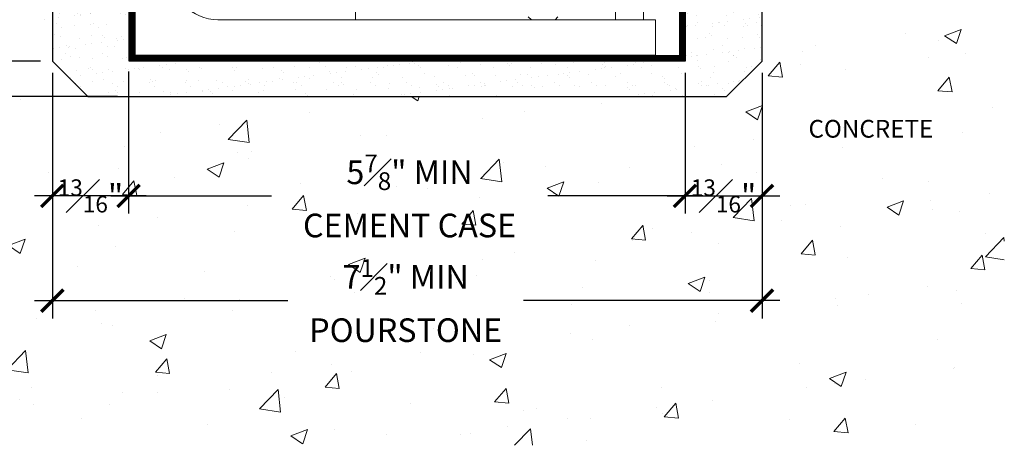
# Model space of a CAD drawing. Units: inches. Extents: x -190 to 502, y 42 to 277.
# Drawn here: x 491 to 502, y 232 to 237 of the extents above; entities that cross this region are included whole.
import ezdxf

# ---------------------------------------------------------------- set-up
doc = ezdxf.new("R2010")
doc.units = ezdxf.units.IN
doc.header["$MEASUREMENT"] = 0
doc.layers.add('BOLD', color=1, linetype='Continuous')
for name, color, linetype, lineweight in [('DIM', 5, 'Continuous', 18), ('HATCH', 2, 'Continuous', 13), ('OBJ', 3, 'Continuous', 25), ('PROFILE-VIS', 7, 'Continuous', 0)]:
    doc.layers.add(name, color=color, linetype=linetype, lineweight=lineweight)
doc.styles.add('RomanS', font='romans.shx')
doc.dimstyles.get("Standard").update_dxf_attribs({"dimscale": 2, "dimtxt": 0.1175, "dimasz": 0.1175, "dimexe": 0.09375, "dimexo": 0.0625, "dimgap": 0.09, "dimtad": 0, "dimtih": 1, "dimtoh": 1, "dimdec": 6, "dimzin": 0, "dimdsep": 46, "dimlunit": 4, "dimtxsty": 'RomanS', "dimblk": 'ARCHTICK', "dimcen": 0.09, "dimdle": 0.09375, "dimadec": 0, "dimazin": 0, "dimtfac": 0.75, "dimtdec": 6, "dimtix": 1, "dimtofl": 0, "dimtmove": 0, "dimatfit": 3, "dimfxl": 1, "dimfrac": 1, "dimtolj": 1, "dimtzin": 0, "dimarcsym": 0})

# ---------------------------------------------------------------- blocks, each defined once
blk = doc.blocks.new('_ArchTick')
at = {"color": 0, "linetype": 'ByBlock', "const_width": 0.15}
blk.add_lwpolyline([(-0.5, -0.5), (0.5, 0.5)], dxfattribs=at)
blk = doc.blocks.new('*D114')
at = {"layer": 'Defpoints', "color": 0, "transparency": 16777216}
for p in [(498.375, 236.161), (499.189, 236.161), (499.189, 234.735)]:
    blk.add_point(p, dxfattribs=at)
at = {"layer": 'DIM', "color": 0, "lineweight": -2, "transparency": 16777216}
for p, q in [((498.375, 236.036), (498.375, 234.548)), ((499.189, 236.036), (499.189, 234.548)), ((498.187, 234.735), (499.376, 234.735))]:
    blk.add_line(p, q, dxfattribs=at)
at = {"layer": 'DIM', "color": 0, "lineweight": -2, "transparency": 16777216, "xscale": 0.235, "yscale": 0.235, "zscale": 0.235, "rotation": 180}
blk.add_blockref('_ArchTick', (498.375, 234.735), dxfattribs=at)
at = {"layer": 'DIM', "color": 0, "lineweight": -2, "transparency": 16777216, "xscale": 0.235, "yscale": 0.235, "zscale": 0.235}
blk.add_blockref('_ArchTick', (499.189, 234.735), dxfattribs=at)
at = {"layer": 'DIM', "color": 0, "transparency": 16777216, "insert": (498.782, 234.735), "char_height": 0.25, "attachment_point": 5, "style": 'RomanS'}
blk.add_mtext('\\A1;\\A1;{\\H0.7x;\\S13#16;}"', dxfattribs=at)
blk = doc.blocks.new('*D115')
at = {"layer": 'Defpoints', "color": 0, "transparency": 16777216}
for p in [(492.492, 236.177), (491.687, 236.161), (491.687, 234.735)]:
    blk.add_point(p, dxfattribs=at)
at = {"layer": 'DIM', "color": 0, "lineweight": -2, "transparency": 16777216}
for p, q in [((491.687, 236.036), (491.687, 234.548)), ((492.492, 236.052), (492.492, 234.548)), ((492.679, 234.735), (491.5, 234.735))]:
    blk.add_line(p, q, dxfattribs=at)
at = {"layer": 'DIM', "color": 0, "lineweight": -2, "transparency": 16777216, "xscale": 0.235, "yscale": 0.235, "zscale": 0.235, "rotation": 180}
blk.add_blockref('_ArchTick', (491.687, 234.735), dxfattribs=at)
at = {"layer": 'DIM', "color": 0, "lineweight": -2, "transparency": 16777216, "xscale": 0.235, "yscale": 0.235, "zscale": 0.235}
blk.add_blockref('_ArchTick', (492.492, 234.735), dxfattribs=at)
at = {"layer": 'DIM', "color": 0, "transparency": 16777216, "insert": (492.09, 234.735), "char_height": 0.25, "attachment_point": 5, "style": 'RomanS'}
blk.add_mtext('\\A1;\\A1;{\\H0.7x;\\S13#16;}"', dxfattribs=at)
blk = doc.blocks.new('*D116')
at = {"layer": 'Defpoints', "color": 0, "transparency": 16777216}
for p in [(492.492, 236.177), (498.375, 236.161), (498.375, 234.735)]:
    blk.add_point(p, dxfattribs=at)
at = {"layer": 'DIM', "color": 0, "lineweight": -2, "transparency": 16777216}
for p, q in [((492.492, 236.052), (492.492, 234.548)), ((498.375, 236.036), (498.375, 234.548)), ((492.304, 234.735), (494.003, 234.735)), ((498.562, 234.735), (496.923, 234.735))]:
    blk.add_line(p, q, dxfattribs=at)
at = {"layer": 'DIM', "color": 0, "lineweight": -2, "transparency": 16777216, "xscale": 0.235, "yscale": 0.235, "zscale": 0.235, "rotation": 180}
blk.add_blockref('_ArchTick', (492.492, 234.735), dxfattribs=at)
at = {"layer": 'DIM', "color": 0, "lineweight": -2, "transparency": 16777216, "xscale": 0.235, "yscale": 0.235, "zscale": 0.235}
blk.add_blockref('_ArchTick', (498.375, 234.735), dxfattribs=at)
at = {"layer": 'DIM', "color": 0, "transparency": 16777216, "insert": (495.463, 234.735), "char_height": 0.25, "attachment_point": 5, "style": 'RomanS'}
blk.add_mtext('\\A1;5{\\H0.750000x;\\S7#8;}" MIN\\PCEMENT CASE', dxfattribs=at)
blk = doc.blocks.new('*D117')
at = {"layer": 'Defpoints', "color": 0, "transparency": 16777216}
for p in [(491.687, 236.161), (499.189, 236.161), (499.189, 233.628)]:
    blk.add_point(p, dxfattribs=at)
at = {"layer": 'DIM', "color": 0, "lineweight": -2, "transparency": 16777216}
for p, q in [((491.687, 236.036), (491.687, 233.44)), ((499.189, 236.036), (499.189, 233.44)), ((491.5, 233.628), (494.176, 233.628)), ((499.376, 233.628), (496.667, 233.628))]:
    blk.add_line(p, q, dxfattribs=at)
at = {"layer": 'DIM', "color": 0, "lineweight": -2, "transparency": 16777216, "xscale": 0.235, "yscale": 0.235, "zscale": 0.235, "rotation": 180}
blk.add_blockref('_ArchTick', (491.687, 233.628), dxfattribs=at)
at = {"layer": 'DIM', "color": 0, "lineweight": -2, "transparency": 16777216, "xscale": 0.235, "yscale": 0.235, "zscale": 0.235}
blk.add_blockref('_ArchTick', (499.189, 233.628), dxfattribs=at)
at = {"layer": 'DIM', "color": 0, "transparency": 16777216, "insert": (495.422, 233.628), "char_height": 0.25, "attachment_point": 5, "style": 'RomanS'}
blk.add_mtext('\\A1;7{\\H0.750000x;\\S1#2;}" MIN\\PPOURSTONE', dxfattribs=at)
blk = doc.blocks.new('*D118')
at = {"layer": 'Defpoints', "color": 0, "transparency": 16777216}
for p in [(488.812, 236.161), (491.687, 236.161), (492.125, 235.786)]:
    blk.add_point(p, dxfattribs=at)
at = {"layer": 'DIM', "color": 0, "lineweight": -2, "transparency": 16777216}
for p, q in [((491.562, 236.161), (488.625, 236.161)), ((488.812, 236.161), (488.812, 235.598)), ((492, 235.786), (488.625, 235.786)), ((488.812, 235.786), (488.812, 235.082)), ((488.812, 235.082), (488.577, 235.082))]:
    blk.add_line(p, q, dxfattribs=at)
at = {"layer": 'DIM', "color": 0, "lineweight": -2, "transparency": 16777216, "xscale": 0.235, "yscale": 0.235, "zscale": 0.235}
for p, rotation in [((488.812, 236.161), 90), ((488.812, 235.786), 270)]:
    blk.add_blockref('_ArchTick', p, dxfattribs=dict(at, rotation=rotation))
at = {"layer": 'DIM', "color": 0, "transparency": 16777216, "insert": (487.802, 235.082), "char_height": 0.25, "attachment_point": 5, "style": 'RomanS'}
blk.add_mtext('\\A1;VARIES', dxfattribs=at)
blk = doc.blocks.new('Opcon_PROFILE')
at = {"layer": 'PROFILE-VIS', "extrusion": (0, 1, 0)}
for p, q in [((5.375, 0.375), (5.375, 5.5)), ((0, 1.5), (0, 0)), ((2.328, 0.375), (2.328, 0.625)), ((5.078, 0.625), (5.078, 0.375)), ((5.5, 0.375), (0.875, 0.375)), ((4.188, 0.375), (4.156, 0.406)), ((4.438, 0.375), (4.469, 0.406)), ((5.5, 0), (5.5, 0.375)), ((0, 0), (1.25, 0)), ((1.25, 0), (4.75, 0)), ((4.75, 0), (5.5, 0))]:
    blk.add_line(p, q, dxfattribs=at)
at = {"layer": 'PROFILE-VIS'}
blk.add_arc((0.875, 0.875), 0.5, 180, 270, dxfattribs=at)
blk = doc.blocks.new('*D121')
at = {"layer": 'Defpoints', "color": 0, "transparency": 16777216}
for p in [(487.609, 242.786), (487.955, 242.786), (492.5, 235.786)]:
    blk.add_point(p, dxfattribs=at)
at = {"layer": 'DIM', "color": 0, "lineweight": -2, "transparency": 16777216}
for p, q in [((487.609, 242.973), (487.609, 238.748)), ((487.83, 242.786), (487.422, 242.786)), ((487.609, 235.598), (487.609, 236.84)), ((492.375, 235.786), (487.422, 235.786))]:
    blk.add_line(p, q, dxfattribs=at)
at = {"layer": 'DIM', "color": 0, "lineweight": -2, "transparency": 16777216, "xscale": 0.235, "yscale": 0.235, "zscale": 0.235}
for p, rotation in [((487.609, 242.786), 90), ((487.609, 235.786), 270)]:
    blk.add_blockref('_ArchTick', p, dxfattribs=dict(at, rotation=rotation))
at = {"layer": 'DIM', "color": 0, "transparency": 16777216, "insert": (487.609, 237.794), "char_height": 0.25, "attachment_point": 5, "style": 'RomanS'}
blk.add_mtext('\\A1;7" MIN\\PMINIMUM\\PTOP OF\\PFIN. FLOOR', dxfattribs=at)
blk = doc.blocks.new('*D122')
at = {"layer": 'Defpoints', "color": 0, "transparency": 16777216}
for p in [(491.687, 241.166), (490.524, 236.161), (491.687, 236.161)]:
    blk.add_point(p, dxfattribs=at)
at = {"layer": 'DIM', "color": 0, "lineweight": -2, "transparency": 16777216}
for p, q in [((490.524, 241.353), (490.524, 238.746)), ((491.562, 241.166), (490.336, 241.166)), ((490.524, 235.973), (490.524, 237.672)), ((491.562, 236.161), (490.336, 236.161))]:
    blk.add_line(p, q, dxfattribs=at)
at = {"layer": 'DIM', "color": 0, "lineweight": -2, "transparency": 16777216, "xscale": 0.235, "yscale": 0.235, "zscale": 0.235}
for p, rotation in [((490.524, 241.166), 90), ((490.524, 236.161), 270)]:
    blk.add_blockref('_ArchTick', p, dxfattribs=dict(at, rotation=rotation))
at = {"layer": 'DIM', "color": 0, "transparency": 16777216, "insert": (490.524, 238.209), "char_height": 0.25, "attachment_point": 5, "style": 'RomanS'}
blk.add_mtext('\\A1;5" MIN\\PPOURSTONE', dxfattribs=at)
blk = doc.blocks.new('*D123')
at = {"layer": 'Defpoints', "color": 0, "transparency": 16777216}
for p in [(488.812, 242.536), (491.937, 242.536), (491.562, 236.161)]:
    blk.add_point(p, dxfattribs=at)
at = {"layer": 'DIM', "color": 0, "lineweight": -2, "transparency": 16777216}
for p, q in [((488.812, 242.723), (488.812, 241.128)), ((491.812, 242.536), (488.625, 242.536)), ((488.812, 235.973), (488.812, 239.637)), ((491.437, 236.161), (488.625, 236.161))]:
    blk.add_line(p, q, dxfattribs=at)
at = {"layer": 'DIM', "color": 0, "lineweight": -2, "transparency": 16777216, "xscale": 0.235, "yscale": 0.235, "zscale": 0.235}
for p, rotation in [((488.812, 242.536), 90), ((488.812, 236.161), 270)]:
    blk.add_blockref('_ArchTick', p, dxfattribs=dict(at, rotation=rotation))
at = {"layer": 'DIM', "color": 0, "transparency": 16777216, "insert": (488.812, 240.382), "char_height": 0.25, "attachment_point": 5, "style": 'RomanS'}
blk.add_mtext('\\A1;6-7/8" \\PCEMENT\\PCASE', dxfattribs=at)

msp = doc.modelspace()

# ---------------------------------------------------------------- hatches: boundary and pattern name
at = {"layer": 'HATCH'}
h = msp.add_hatch(dxfattribs=at)
h.set_pattern_fill('AR-CONC', color=256, scale=0.25, style=0)
h.set_pattern_definition([(50, (554.2652, 253.3915), (1.79315, -0.15688), [0.1875, -2.0625]), (355, (554.2652, 253.3915), (-0.34688, 1.88048), [0.15, -1.65]), (100.4514, (554.4147, 253.3785), (1.446273, 1.7236), [0.15935, -1.752855]), (46.1842, (554.2652, 253.8915), (2.6681, -0.4138), [0.28125, -3.09375]), (96.6356, (554.4876, 253.857), (2.33666, 2.435295), [0.23903, -2.62928]), (351.184, (554.2652, 253.8915), (2.33665, 2.4353), [0.225, -2.475]), (21, (554.5152, 253.7665), (1.492268, -1.006547), [0.1875, -2.0625]), (326, (554.5152, 253.7665), (0.60829, 1.812875), [0.15, -1.65]), (71.4514, (554.6396, 253.6826), (2.100557, 0.806326), [0.15935, -1.752855]), (37.5, (554.2652, 253.3915), (0.0303996, 0.8322346), [0, -1.63, 0, -1.675, 0, -1.65625]), (7.5, (554.2652, 253.3915), (0.657674, 0.986029), [0, -0.955, 0, -1.5925, 0, -0.63125]), (327.5, (553.7077, 253.3915), (1.334556, -0.056387), [0, -0.625, 0, -1.95, 0, -2.5875]), (317.5, (553.4577, 253.3915), (1.457965, 0.250262), [0, -0.8125, 0, -1.295, 0, -1.8375])])
h.paths.add_polyline_path([(501.7499993, 242.0984304), (499.1887528, 242.0984304), (499.1887528, 241.1656151), (499.1887528, 236.1609304), (498.8124993, 235.7859304), (492.0624993, 235.7859304), (491.6874993, 236.1609304), (491.6874993, 241.1656151), (491.6874993, 242.0984304), (488.9999987, 242.0984304), (488.9999993, 232.0984304), (501.7499993, 232.0984304)])
h.paths.add_polyline_path([(493.7852706, 235.2596976), (497.1409254, 235.2596976), (497.1409254, 234.2105904), (493.7852706, 234.2105904)], flags=24)
h.paths.add_polyline_path([(494.0118188, 233.9799065), (496.8317592, 233.9799065), (496.8317592, 232.9307994), (494.0118188, 232.9307994)], flags=24)
h.paths.add_polyline_path([(491.630906, 235.4740554), (492.7157274, 235.4740554), (492.7157274, 234.8803054), (491.630906, 234.8803054)], flags=24)
h.paths.add_polyline_path([(498.3393406, 235.4740554), (499.424162, 235.4740554), (499.424162, 234.8803054), (498.3393406, 234.8803054)], flags=24)
h.paths.add_polyline_path([(488.6140299, 238.993848), (491.4339704, 238.993848), (491.4339704, 237.4239076), (488.6140299, 237.4239076)], flags=9)
h.paths.add_polyline_path([(486.5860257, 241.3326124), (489.5785852, 241.3326124), (489.5785852, 239.1823148), (486.5860257, 239.1823148)], flags=9)
h.paths.add_polyline_path([(489.1939405, 242.0644005), (490.060756, 242.0644005), (490.060756, 241.4394005), (489.1939405, 241.4394005)], flags=24)
h.paths.add_polyline_path([(484.7148305, 234.5874298), (490.1366162, 234.5874298), (490.1366162, 233.4515965), (484.7148305, 233.4515965)], flags=9)
h.paths.add_polyline_path([(499.6985733, 238.8302809), (501.125359, 238.8302809), (501.125359, 238.0861143), (499.6985733, 238.0861143)], flags=24)
at = {"layer": 'HATCH', "lineweight": 15}
h = msp.add_hatch(dxfattribs=at)
h.set_pattern_fill('AR-SAND', color=256, scale=0.125, style=0)
h.set_pattern_definition([(37.5, (554.26523, 253.26653), (-0.00787417, 0.240853), [0, -0.19, 0, -0.2125, 0, -0.203125]), (7.5, (554.26523, 253.26653), (0.2212221, 0.3527683), [0, -0.1025, 0, -0.17125, 0, -0.065625]), (327.5, (554.11148, 253.26653), (0.3892677, 0.0007074), [0, -0.0625, 0, -0.225, 0, -0.29375]), (317.5, (554.11148, 253.26653), (0.3757658, 0.1097094), [0, -0.03125, 0, -0.1475, 0, -0.16875])])
h.paths.add_polyline_path([(492.4999993, 241.1656151), (491.6874993, 241.1656151), (491.6874993, 236.1609304), (492.0624993, 235.7859304), (498.8124993, 235.7859304), (499.1887528, 236.1609304), (499.1887528, 241.1656151), (498.3749993, 241.1656151), (498.3749993, 236.1609304), (492.4999993, 236.1609304)])

# ---------------------------------------------------------------- linework, layer by layer
at = {"layer": 'BOLD', "const_width": 0.0625}
msp.add_lwpolyline([(491.9374993, 242.3796804), (492.5312493, 242.3796804), (492.5312493, 236.1951322), (498.3437497, 236.1951322), (498.3437493, 242.3796804), (498.9374993, 242.3796804)], dxfattribs=at)
at = {"layer": 'OBJ'}
msp.add_lwpolyline([(492.4999993, 241.1656151), (491.6874993, 241.1656151), (491.6874993, 236.1609304), (492.0624993, 235.7859304), (498.8124993, 235.7859304), (499.1887528, 236.1609304), (499.1887528, 241.1656151), (498.3749993, 241.1656151), (498.3749993, 236.1609304), (492.4999993, 236.1609304)], close=True, dxfattribs=at)

# ---------------------------------------------------------------- block references
at = {"layer": 'HATCH'}
msp.add_blockref('Opcon_PROFILE', (492.5624987, 236.2234304), dxfattribs=at)

# ---------------------------------------------------------------- texts
at = {"layer": 'DIM', "insert": (499.6800503, 235.5388578), "char_height": 0.1875, "attachment_point": 1, "style": 'RomanS'}
msp.add_mtext('\\A1;CONCRETE', dxfattribs=at)

# ---------------------------------------------------------------- dimensions: what is measured, and where the dimension line sits
at = {"layer": 'DIM'}
for base, p1, p2, text, override, picture, middle in [((487.6094576, 242.7859304), (492.4999993, 235.7859304), (487.9547651, 242.7859304), '<>\\PMINIMUM\\PTOP OF\\PFIN. FLOOR', {"dimtxt": 0.125, "dimpost": ' MIN'}, '*D121', (487.6094576, 237.793875)), ((488.8124991, 242.5359304), (491.5624993, 236.1609304), (491.9366611, 242.5359304), '6-7/8" \\PCEMENT\\PCASE', {"dimscale": 2, "dimtxt": 0.125, "dimpost": ' MIN'}, '*D123', (488.8124991, 240.3824647)), ((490.5238248, 236.1609304), (491.6874993, 241.1656151), (491.6874993, 236.1609304), '<>\\PPOURSTONE', {"dimtxt": 0.125, "dimpost": ' MIN'}, '*D122', (490.5238248, 238.2088778)), ((488.8124991, 236.1609304), (492.1249993, 235.7859304), (491.6874993, 236.1609304), 'VARIES', {"dimtxt": 0.125, "dimpost": ' MIN'}, '*D118', (487.802261, 235.0824011))]:
    dim = msp.add_linear_dim(base=base, p1=p1, p2=p2, angle=90, text=text, dimstyle='Standard', override=override, dxfattribs=at)
    dim.commit()
    dim.dimension.update_dxf_attribs({"geometry": picture, "text_midpoint": middle, "dimtype": 160})
for base, p1, p2, text, override, picture, middle in [((491.6874993, 234.735144), (492.491841, 236.1767881), (491.6874993, 236.1609304), '\\A1;{\\H0.7x;\\S13#16;}"', {"dimtxt": 0.125, "dimpost": ' MIN'}, '*D115', (492.0896701, 234.735144)), ((498.3749993, 234.735144), (492.491841, 236.1767881), (498.3749993, 236.1609304), '<>\\PCEMENT CASE', {"dimtxt": 0.125, "dimdec": 3, "dimpost": ' MIN'}, '*D116', (495.463098, 234.735144)), ((499.18875285, 233.62784854), (491.68749926, 236.16093042), (499.18875285, 236.16093042), '<>\\PPOURSTONE', {"dimtxt": 0.125, "dimpost": ' MIN'}, '*D117', (495.42178901, 233.62784854)), ((499.1887528, 234.735144), (498.3749993, 236.1609304), (499.1887528, 236.1609304), '\\A1;{\\H0.7x;\\S13#16;}"', {"dimtxt": 0.125, "dimpost": ' MIN'}, '*D114', (498.7818761, 234.735144))]:
    dim = msp.add_linear_dim(base=base, p1=p1, p2=p2, text=text, dimstyle='Standard', override=override, dxfattribs=at)
    dim.commit()
    dim.dimension.update_dxf_attribs({"geometry": picture, "text_midpoint": middle, "dimtype": 160})

doc.saveas('drawing.dxf')
